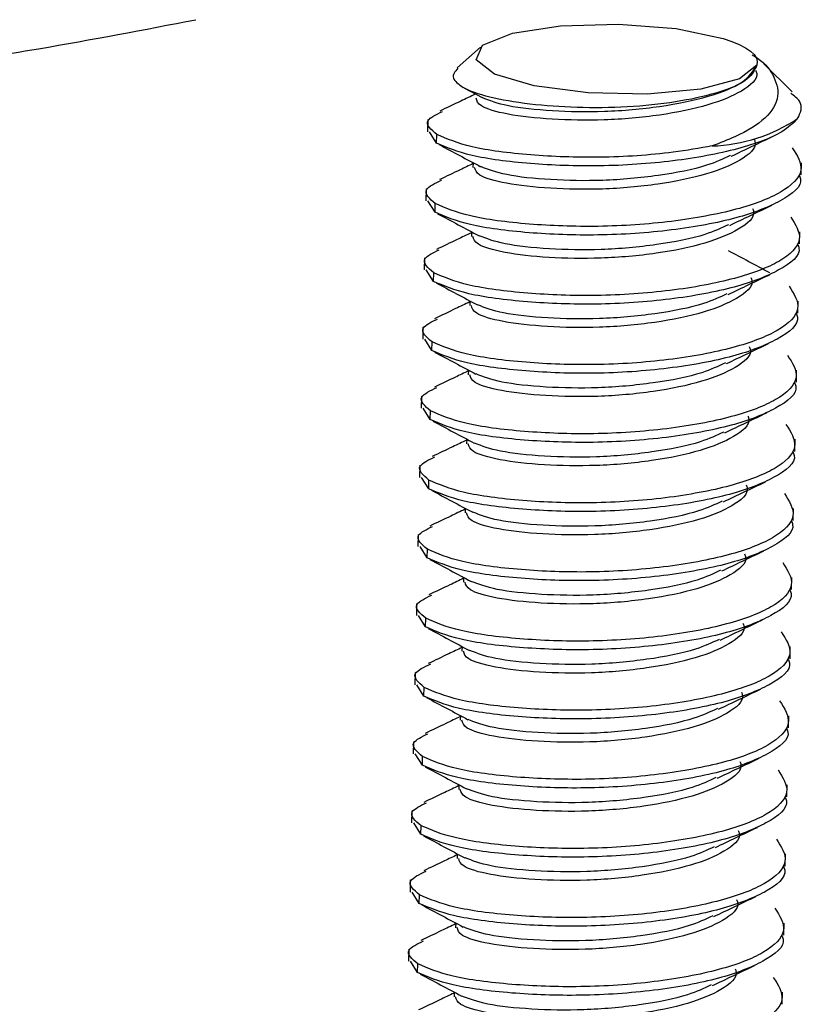
# Model space of a CAD drawing. Extents: x -1 to 188, y 2 to 144.
# Drawn here: x 46 to 51, y 81 to 87 of the extents above; entities that cross this region are included whole.
import ezdxf

# ---------------------------------------------------------------- set-up
doc = ezdxf.new("R2010")
doc.units = 0
doc.header["$MEASUREMENT"] = 0
doc.layers.get('0').update_dxf_attribs({"linetype": 'CONTINUOUS'})

msp = doc.modelspace()

# ---------------------------------------------------------------- linework, layer by layer
at = {"linetype": 'ByBlock'}
for p, q in [((48.6011, 87.013), (48.4483, 86.8764)), ((50.654, 86.7186), (50.4652, 86.9037)), ((48.4952, 86.7424), (48.6125, 86.6798)), ((48.2534, 86.5344), (48.2516, 86.4546)), ((48.3124, 86.3796), (48.2653, 86.4547)), ((48.3124, 86.3796), (48.3137, 86.4365)), ((48.5525, 86.2509), (48.5518, 86.2199)), ((50.7139, 86.1705), (50.7158, 86.2502)), ((48.243, 86.079), (48.2412, 85.9992)), ((48.3019, 85.9242), (48.2549, 85.9993)), ((48.3019, 85.9242), (48.3032, 85.9811)), ((48.5421, 85.7955), (48.5414, 85.7645)), ((50.7035, 85.7151), (50.7053, 85.7948)), ((48.2326, 85.6236), (48.2307, 85.5438)), ((48.2915, 85.4688), (48.2444, 85.5439)), ((48.2915, 85.4688), (48.2928, 85.5257)), ((48.5316, 85.3401), (48.5309, 85.3091)), ((50.6931, 85.2597), (50.6949, 85.3394)), ((48.2222, 85.1682), (48.2203, 85.0884)), ((48.2811, 85.0134), (48.234, 85.0885)), ((48.2811, 85.0134), (48.2824, 85.0703)), ((48.5212, 84.8846), (48.5205, 84.8537)), ((50.6827, 84.8043), (50.6845, 84.884)), ((48.2117, 84.7128), (48.2099, 84.633)), ((48.2707, 84.558), (48.2236, 84.6331)), ((48.2707, 84.558), (48.272, 84.6149)), ((48.5108, 84.4292), (48.5101, 84.3983)), ((50.6723, 84.3489), (50.6741, 84.4286)), ((48.2013, 84.2574), (48.1995, 84.1776)), ((48.2603, 84.1026), (48.2132, 84.1777)), ((48.2603, 84.1026), (48.2616, 84.1595)), ((48.5004, 83.9738), (48.4997, 83.9429)), ((50.6618, 83.8935), (50.6637, 83.9732)), ((48.1909, 83.802), (48.1891, 83.7222)), ((48.2499, 83.6472), (48.2028, 83.7223)), ((48.2499, 83.6472), (48.2512, 83.7041)), ((48.49, 83.5184), (48.4893, 83.4875)), ((50.6514, 83.438), (50.6532, 83.5178)), ((48.1805, 83.3466), (48.1787, 83.2668)), ((48.2394, 83.1918), (48.1923, 83.2669)), ((48.2394, 83.1918), (48.2407, 83.2487)), ((48.4795, 83.063), (48.4788, 83.0321)), ((50.641, 82.9826), (50.6428, 83.0624)), ((48.1701, 82.8912), (48.1682, 82.8114)), ((48.229, 82.7364), (48.1819, 82.8115)), ((48.229, 82.7364), (48.2303, 82.7933)), ((48.4691, 82.6076), (48.4684, 82.5767)), ((50.6306, 82.5272), (50.6324, 82.607)), ((48.1596, 82.4358), (48.1578, 82.356)), ((48.2186, 82.281), (48.1715, 82.3561)), ((48.2186, 82.281), (48.2199, 82.3379)), ((48.4587, 82.1522), (48.458, 82.1213)), ((50.6202, 82.0718), (50.622, 82.1516)), ((48.1492, 81.9803), (48.1474, 81.9006)), ((48.2082, 81.8256), (48.1611, 81.9007)), ((48.2082, 81.8256), (48.2095, 81.8825)), ((48.4483, 81.6968), (48.4476, 81.6659)), ((50.6097, 81.6164), (50.6116, 81.6962)), ((48.1388, 81.5249), (48.137, 81.4452)), ((48.1978, 81.3702), (48.1507, 81.4453)), ((48.1978, 81.3702), (48.1991, 81.4271)), ((48.4379, 81.2414), (48.4372, 81.2105)), ((50.5993, 81.161), (50.6012, 81.2408)), ((48.1284, 81.0695), (48.1266, 80.9898)), ((48.1873, 80.9148), (48.1403, 80.9899)), ((48.1873, 80.9148), (48.1886, 80.9717)), ((48.4275, 80.786), (48.4268, 80.7551)), ((50.5889, 80.7056), (50.5907, 80.7854))]:
    msp.add_line(p, q, dxfattribs=at)
at = {"linetype": 'ByBlock', "flags": 128}
for points in [[(50.422, 86.8938), (50.3088, 86.8036), (50.0531, 86.7361), (49.6998, 86.7033), (49.3109, 86.7107), (48.9546, 86.7572), (48.6935, 86.8346), (48.5735, 86.9292), (48.6155, 87.0246), (48.8121, 87.1039), (49.129, 87.1532), (49.5105, 87.1639), (49.8895, 87.1341), (50.1997, 87.069)], [(50.1997, 87.069), (50.2565, 87.0497), (50.3058, 87.0292), (50.3471, 87.0077), (50.38, 86.9855), (50.4041, 86.9628), (50.4192, 86.9398), (50.4252, 86.9167), (50.422, 86.8938)]]:
    msp.add_lwpolyline(points, dxfattribs=at)
at = {"linetype": 'ByBlock'}
msp.add_arc((50.0895, 87.4507), 1.0906, 272.05178, 303.47332, dxfattribs=at)
for points, knots in [([(40.317, 86.4222), (40.6146, 86.4397), (41.4424, 86.4882), (42.7578, 86.6086), (44.2566, 86.7825), (45.5891, 86.975), (46.3838, 87.1274), (46.7259, 87.193)], [0, 0, 0, 0, 0.128456, 0.357231, 0.588732, 0.822977, 1, 1, 1, 1]), ([(50.3916, 86.9609), (50.3956, 86.9587), (50.4679, 86.9184), (50.5373, 86.8285), (50.5809, 86.6856), (50.4934, 86.5412), (50.3218, 86.4366), (50.1796, 86.3808), (50.1285, 86.3608)], [0, 0, 0, 0, 0.011036, 0.200811, 0.417028, 0.644774, 0.872392, 1, 1, 1, 1]), ([(48.4515, 86.8731), (48.4335, 86.8517), (48.3985, 86.8104), (48.4581, 86.7677), (48.487, 86.747)], [0, 0, 0, 0, 0.516077, 1, 1, 1, 1]), ([(50.422, 86.8938), (50.4083, 86.8625), (50.3809, 86.8), (50.2099, 86.721), (49.9632, 86.6593), (49.6541, 86.6192), (49.3174, 86.6085), (48.9904, 86.626), (48.7085, 86.6661), (48.553, 86.7119), (48.4984, 86.741), (48.487, 86.747)], [0, 0, 0, 0, 0.115522, 0.231044, 0.34672, 0.468367, 0.590013, 0.711523, 0.838603, 0.966374, 1, 1, 1, 1]), ([(48.6094, 86.6815), (48.6599, 86.662), (48.7623, 86.6225), (49.0622, 86.5906), (49.4189, 86.5833), (49.7898, 86.6158), (50.1121, 86.6839), (50.3497, 86.7766), (50.3978, 86.8545), (50.422, 86.8938)], [0, 0, 0, 0, 0.142093, 0.287948, 0.427987, 0.572566, 0.717145, 0.857185, 1, 1, 1, 1]), ([(50.4139, 86.8605), (50.4169, 86.8535), (50.4376, 86.8062), (50.336, 86.7203), (50.1147, 86.627), (49.7873, 86.5588), (49.4185, 86.5264), (49.0585, 86.5336), (48.7699, 86.5658), (48.5874, 86.6201), (48.5771, 86.6582), (48.5725, 86.6754)], [0, 0, 0, 0, 0.022214, 0.149583, 0.271875, 0.39813, 0.524385, 0.646676, 0.774045, 0.89813, 1, 1, 1, 1]), ([(48.5688, 86.7031), (48.5363, 86.6876), (48.4567, 86.6495), (48.3789, 86.6125), (48.3329, 86.5905)], [0, 0, 0, 0, 0.4088385, 1, 1, 1, 1]), ([(50.691, 86.541), (50.7096, 86.5795), (50.7373, 86.6366), (50.6679, 86.6917), (50.6453, 86.7096)], [0, 0, 0, 0, 0.674139, 1, 1, 1, 1]), ([(48.3137, 86.4365), (48.2766, 86.4679), (48.2123, 86.5223), (48.3098, 86.5687), (48.351, 86.5882)], [0, 0, 0, 0, 0.5775969, 1, 1, 1, 1]), ([(50.691, 86.541), (50.6607, 86.5115), (50.5829, 86.4359), (50.3089, 86.3357), (49.8802, 86.2548), (49.3875, 86.2215), (48.9138, 86.2396), (48.5154, 86.2921), (48.3795, 86.3507), (48.3124, 86.3796)], [0, 0, 0, 0, 0.094436, 0.242397, 0.395125, 0.547854, 0.695814, 0.849882, 1, 1, 1, 1]), ([(50.1285, 86.3608), (50.0442, 86.3461), (49.8151, 86.3061), (49.3879, 86.2787), (48.9153, 86.2964), (48.5167, 86.3491), (48.3807, 86.4076), (48.3137, 86.4365)], [0, 0, 0, 0, 0.128162, 0.348298, 0.561561, 0.783627, 1, 1, 1, 1]), ([(50.2535, 86.2932), (50.2991, 86.315), (50.3903, 86.3585), (50.4837, 86.403), (50.5304, 86.4252)], [0, 0, 0, 0, 0.499694, 1, 1, 1, 1]), ([(50.6555, 86.3481), (50.6874, 86.299), (50.752, 86.1995), (50.6065, 86.0527), (50.3022, 85.9371), (49.8704, 85.8564), (49.3786, 85.823), (48.9046, 85.8411), (48.5063, 85.8937), (48.3703, 85.9522), (48.3032, 85.9811)], [0, 0, 0, 0, 0.12409, 0.251445, 0.373752, 0.5, 0.626248, 0.748555, 0.87591, 1, 1, 1, 1]), ([(48.3295, 86.3699), (48.3745, 86.3459), (48.4644, 86.298), (48.5563, 86.2488), (48.6023, 86.2243)], [0, 0, 0, 0, 0.500326, 1, 1, 1, 1]), ([(50.4034, 86.4051), (50.4065, 86.3981), (50.4272, 86.3508), (50.3256, 86.2649), (50.1043, 86.1716), (49.7769, 86.1034), (49.4081, 86.071), (49.0481, 86.0782), (48.7595, 86.1104), (48.577, 86.1647), (48.5667, 86.2028), (48.5621, 86.22)], [0, 0, 0, 0, 0.022214, 0.149583, 0.271875, 0.39813, 0.524385, 0.646676, 0.774045, 0.89813, 1, 1, 1, 1]), ([(50.2459, 86.2977), (50.1982, 86.2753), (50.0806, 86.2201), (49.7763, 86.1609), (49.4092, 86.1277), (49.0516, 86.1352), (48.7542, 86.1667), (48.6529, 86.2057), (48.6035, 86.2247)], [0, 0, 0, 0, 0.121467, 0.299503, 0.477538, 0.649984, 0.82959, 1, 1, 1, 1]), ([(48.5523, 86.2447), (48.5238, 86.231), (48.449, 86.1952), (48.3765, 86.1607), (48.3317, 86.1393)], [0, 0, 0, 0, 0.38116, 1, 1, 1, 1]), ([(50.7002, 86.1704), (50.7043, 86.1616), (50.7319, 86.1024), (50.597, 85.9958), (50.3031, 85.8802), (49.8685, 85.7994), (49.3774, 85.7661), (48.9033, 85.7842), (48.505, 85.8367), (48.369, 85.8953), (48.3019, 85.9242)], [0, 0, 0, 0, 0.024735, 0.166536, 0.302716, 0.443285, 0.583853, 0.720033, 0.861835, 1, 1, 1, 1]), ([(48.3032, 85.9811), (48.2667, 86.0125), (48.2014, 86.0684), (48.3028, 86.1162), (48.3474, 86.1371)], [0, 0, 0, 0, 0.560673, 1, 1, 1, 1]), ([(50.2431, 85.8378), (50.2888, 85.8596), (50.3801, 85.9032), (50.4737, 85.9478), (50.5205, 85.97)], [0, 0, 0, 0, 0.499679, 1, 1, 1, 1]), ([(48.3191, 85.9144), (48.364, 85.8905), (48.4538, 85.8426), (48.5457, 85.7935), (48.5916, 85.769)], [0, 0, 0, 0, 0.500342, 1, 1, 1, 1]), ([(50.393, 85.9497), (50.3961, 85.9427), (50.4168, 85.8954), (50.3152, 85.8095), (50.0939, 85.7162), (49.7665, 85.648), (49.3976, 85.6156), (49.0377, 85.6228), (48.7491, 85.655), (48.5666, 85.7093), (48.5563, 85.7474), (48.5517, 85.7646)], [0, 0, 0, 0, 0.0222142, 0.1495832, 0.2718746, 0.3981297, 0.5243849, 0.6466763, 0.7740453, 0.8981297, 1, 1, 1, 1]), ([(50.6451, 85.8927), (50.677, 85.8436), (50.7416, 85.744), (50.5961, 85.5973), (50.2917, 85.4817), (49.86, 85.401), (49.3682, 85.3676), (48.8942, 85.3857), (48.4959, 85.4383), (48.3599, 85.4968), (48.2928, 85.5257)], [0, 0, 0, 0, 0.1240899, 0.2514451, 0.3737519, 0.5, 0.6262481, 0.7485549, 0.8759101, 1, 1, 1, 1]), ([(50.2356, 85.8423), (50.1879, 85.8199), (50.0702, 85.7647), (49.7659, 85.7055), (49.3988, 85.6723), (49.0412, 85.6798), (48.7436, 85.7113), (48.6422, 85.7503), (48.5928, 85.7693)], [0, 0, 0, 0, 0.121491, 0.299464, 0.477438, 0.649824, 0.829367, 1, 1, 1, 1]), ([(48.5419, 85.7895), (48.5104, 85.7744), (48.4319, 85.7369), (48.3558, 85.7006), (48.3104, 85.6789)], [0, 0, 0, 0, 0.40216, 1, 1, 1, 1]), ([(50.6898, 85.715), (50.6939, 85.7062), (50.7215, 85.647), (50.5866, 85.5404), (50.2927, 85.4248), (49.8581, 85.344), (49.367, 85.3107), (48.8928, 85.3288), (48.4946, 85.3813), (48.3586, 85.4399), (48.2915, 85.4688)], [0, 0, 0, 0, 0.024735, 0.166536, 0.302716, 0.443285, 0.583853, 0.720033, 0.861835, 1, 1, 1, 1]), ([(48.2928, 85.5257), (48.2556, 85.5571), (48.1916, 85.6111), (48.2883, 85.6572), (48.3288, 85.6765)], [0, 0, 0, 0, 0.581302, 1, 1, 1, 1]), ([(50.5071, 85.5254), (50.4611, 85.5499), (50.3692, 85.5989), (50.2797, 85.6469), (50.235, 85.6709)], [0, 0, 0, 0, 0.500369, 1, 1, 1, 1]), ([(50.2327, 85.3824), (50.2783, 85.4042), (50.3695, 85.4477), (50.4629, 85.4922), (50.5096, 85.5144)], [0, 0, 0, 0, 0.4996941, 1, 1, 1, 1]), ([(48.3086, 85.4591), (48.3536, 85.4351), (48.4435, 85.3872), (48.5354, 85.338), (48.5814, 85.3135)], [0, 0, 0, 0, 0.500329, 1, 1, 1, 1]), ([(50.3826, 85.4943), (50.3857, 85.4873), (50.4064, 85.44), (50.3047, 85.3541), (50.0834, 85.2608), (49.7561, 85.1926), (49.3872, 85.1602), (49.0273, 85.1674), (48.7386, 85.1996), (48.5562, 85.2539), (48.5459, 85.292), (48.5412, 85.3092)], [0, 0, 0, 0, 0.022214, 0.149583, 0.271875, 0.39813, 0.524385, 0.646676, 0.774045, 0.89813, 1, 1, 1, 1]), ([(50.6347, 85.4373), (50.6665, 85.3882), (50.7312, 85.2886), (50.5857, 85.1419), (50.2813, 85.0263), (49.8496, 84.9455), (49.3577, 84.9122), (48.8838, 84.9303), (48.4855, 84.9829), (48.3495, 85.0414), (48.2824, 85.0703)], [0, 0, 0, 0, 0.12409, 0.251445, 0.373752, 0.5, 0.626248, 0.748555, 0.87591, 1, 1, 1, 1]), ([(50.2251, 85.3869), (50.1774, 85.3645), (50.0598, 85.3093), (49.7555, 85.2501), (49.3884, 85.2169), (49.0308, 85.2244), (48.7333, 85.2559), (48.6319, 85.2949), (48.5826, 85.3139)], [0, 0, 0, 0, 0.1215072, 0.2995127, 0.4775183, 0.6499355, 0.8295115, 1, 1, 1, 1]), ([(48.5315, 85.334), (48.5, 85.319), (48.4215, 85.2814), (48.3448, 85.2449), (48.2988, 85.223)], [0, 0, 0, 0, 0.40025, 1, 1, 1, 1]), ([(50.6794, 85.2596), (50.6835, 85.2508), (50.7111, 85.1916), (50.5762, 85.085), (50.2823, 84.9694), (49.8477, 84.8886), (49.3566, 84.8552), (48.8824, 84.8734), (48.4842, 84.9259), (48.3482, 84.9845), (48.2811, 85.0134)], [0, 0, 0, 0, 0.024735, 0.1665362, 0.3027163, 0.4432848, 0.5838532, 0.7200334, 0.8618345, 1, 1, 1, 1]), ([(48.2824, 85.0703), (48.2451, 85.1017), (48.1812, 85.1555), (48.2775, 85.2015), (48.3176, 85.2206)], [0, 0, 0, 0, 0.583384, 1, 1, 1, 1]), ([(50.2222, 84.927), (50.2678, 84.9487), (50.359, 84.9923), (50.4523, 85.0367), (50.4991, 85.0589)], [0, 0, 0, 0, 0.499693, 1, 1, 1, 1]), ([(48.2986, 85.0034), (48.3434, 84.9795), (48.4331, 84.9318), (48.5249, 84.8827), (48.5707, 84.8582)], [0, 0, 0, 0, 0.500366, 1, 1, 1, 1]), ([(50.3722, 85.0389), (50.3753, 85.0318), (50.3959, 84.9846), (50.2943, 84.8987), (50.073, 84.8053), (49.7457, 84.7372), (49.3768, 84.7048), (49.0168, 84.712), (48.7282, 84.7442), (48.5458, 84.7985), (48.5355, 84.8366), (48.5308, 84.8538)], [0, 0, 0, 0, 0.022214, 0.149583, 0.271875, 0.39813, 0.524385, 0.646676, 0.774045, 0.89813, 1, 1, 1, 1]), ([(50.6242, 84.9819), (50.6561, 84.9328), (50.7207, 84.8332), (50.5753, 84.6865), (50.2709, 84.5709), (49.8392, 84.4901), (49.3473, 84.4568), (48.8734, 84.4749), (48.4751, 84.5274), (48.3391, 84.586), (48.272, 84.6149)], [0, 0, 0, 0, 0.12409, 0.251445, 0.373752, 0.5, 0.626248, 0.748555, 0.87591, 1, 1, 1, 1]), ([(50.2146, 84.9314), (50.1669, 84.9091), (50.0493, 84.8538), (49.7451, 84.7947), (49.378, 84.7615), (49.0204, 84.769), (48.7228, 84.8005), (48.6213, 84.8395), (48.5719, 84.8586)], [0, 0, 0, 0, 0.121383, 0.299363, 0.477343, 0.649735, 0.829285, 1, 1, 1, 1]), ([(48.5211, 84.8784), (48.4927, 84.8648), (48.4175, 84.8289), (48.3439, 84.7939), (48.2982, 84.7721)], [0, 0, 0, 0, 0.37795, 1, 1, 1, 1]), ([(50.669, 84.8041), (50.6731, 84.7954), (50.7007, 84.7362), (50.5657, 84.6296), (50.2718, 84.514), (49.8373, 84.4332), (49.3462, 84.3998), (48.872, 84.418), (48.4738, 84.4705), (48.3378, 84.5291), (48.2707, 84.558)], [0, 0, 0, 0, 0.024735, 0.166536, 0.302716, 0.443285, 0.583853, 0.720033, 0.861835, 1, 1, 1, 1]), ([(48.272, 84.6149), (48.2353, 84.6463), (48.1703, 84.7019), (48.2708, 84.7493), (48.3146, 84.77)], [0, 0, 0, 0, 0.5643833, 1, 1, 1, 1]), ([(50.2122, 84.4718), (50.2578, 84.4935), (50.349, 84.5371), (50.4423, 84.5815), (50.489, 84.6037)], [0, 0, 0, 0, 0.499699, 1, 1, 1, 1]), ([(48.2878, 84.5482), (48.3328, 84.5243), (48.4226, 84.4764), (48.5145, 84.4273), (48.5605, 84.4027)], [0, 0, 0, 0, 0.500334, 1, 1, 1, 1]), ([(50.3618, 84.5835), (50.3648, 84.5764), (50.3855, 84.5292), (50.2839, 84.4433), (50.0626, 84.3499), (49.7352, 84.2818), (49.3664, 84.2494), (49.0064, 84.2566), (48.7178, 84.2888), (48.5354, 84.3431), (48.525, 84.3812), (48.5204, 84.3984)], [0, 0, 0, 0, 0.022214, 0.149583, 0.271875, 0.39813, 0.524385, 0.646676, 0.774045, 0.89813, 1, 1, 1, 1]), ([(50.6138, 84.5265), (50.6457, 84.4774), (50.7103, 84.3778), (50.5649, 84.2311), (50.2605, 84.1155), (49.8288, 84.0347), (49.3369, 84.0014), (48.8629, 84.0195), (48.4646, 84.072), (48.3287, 84.1306), (48.2616, 84.1595)], [0, 0, 0, 0, 0.12409, 0.251445, 0.373752, 0.5, 0.626248, 0.748555, 0.87591, 1, 1, 1, 1]), ([(50.2047, 84.4762), (50.1569, 84.4538), (50.0391, 84.3985), (49.7347, 84.3393), (49.3676, 84.3061), (49.01, 84.3136), (48.7124, 84.3451), (48.6111, 84.3841), (48.5617, 84.4031)], [0, 0, 0, 0, 0.121754, 0.299696, 0.477638, 0.649993, 0.829505, 1, 1, 1, 1]), ([(48.5107, 84.4232), (48.4801, 84.4086), (48.4029, 84.3717), (48.3283, 84.3361), (48.2831, 84.3146)], [0, 0, 0, 0, 0.395707, 1, 1, 1, 1]), ([(50.6586, 84.3487), (50.6627, 84.34), (50.6902, 84.2808), (50.5553, 84.1742), (50.2614, 84.0586), (49.8268, 83.9778), (49.3358, 83.9444), (48.8616, 83.9625), (48.4633, 84.0151), (48.3274, 84.0737), (48.2603, 84.1026)], [0, 0, 0, 0, 0.024735, 0.1665362, 0.3027163, 0.4432848, 0.5838532, 0.7200334, 0.8618345, 1, 1, 1, 1]), ([(48.2616, 84.1595), (48.2246, 84.1909), (48.1601, 84.2456), (48.2586, 84.2923), (48.3006, 84.3123)], [0, 0, 0, 0, 0.5734464, 1, 1, 1, 1]), ([(50.2015, 84.0162), (50.247, 84.038), (50.3382, 84.0815), (50.4316, 84.126), (50.4783, 84.1482)], [0, 0, 0, 0, 0.499693, 1, 1, 1, 1]), ([(48.2774, 84.0928), (48.3224, 84.0689), (48.4123, 84.0209), (48.5042, 83.9718), (48.5502, 83.9472)], [0, 0, 0, 0, 0.500325, 1, 1, 1, 1]), ([(50.3513, 84.1281), (50.3544, 84.121), (50.3751, 84.0738), (50.2735, 83.9879), (50.0522, 83.8945), (49.7248, 83.8264), (49.356, 83.794), (48.996, 83.8011), (48.7074, 83.8334), (48.5249, 83.8877), (48.5146, 83.9258), (48.51, 83.943)], [0, 0, 0, 0, 0.022214, 0.149583, 0.271875, 0.39813, 0.524385, 0.646676, 0.774045, 0.89813, 1, 1, 1, 1]), ([(50.6034, 84.0711), (50.6353, 84.022), (50.6999, 83.9224), (50.5544, 83.7757), (50.2501, 83.6601), (49.8183, 83.5793), (49.3265, 83.546), (48.8525, 83.5641), (48.4542, 83.6166), (48.3183, 83.6752), (48.2512, 83.7041)], [0, 0, 0, 0, 0.1240899, 0.2514451, 0.3737519, 0.5, 0.6262481, 0.7485549, 0.8759101, 1, 1, 1, 1]), ([(50.1939, 84.0207), (50.1462, 83.9983), (50.0285, 83.943), (49.7242, 83.8839), (49.3571, 83.8507), (48.9995, 83.8582), (48.7021, 83.8897), (48.6008, 83.9287), (48.5514, 83.9476)], [0, 0, 0, 0, 0.121501, 0.29953, 0.477559, 0.649999, 0.829599, 1, 1, 1, 1]), ([(48.5002, 83.9678), (48.4683, 83.9526), (48.3893, 83.9148), (48.3124, 83.8781), (48.2665, 83.8563)], [0, 0, 0, 0, 0.403756, 1, 1, 1, 1]), ([(50.6481, 83.8933), (50.6522, 83.8846), (50.6798, 83.8254), (50.5449, 83.7188), (50.251, 83.6032), (49.8164, 83.5224), (49.3253, 83.489), (48.8512, 83.5071), (48.4529, 83.5597), (48.317, 83.6183), (48.2499, 83.6472)], [0, 0, 0, 0, 0.024735, 0.166536, 0.302716, 0.443285, 0.583853, 0.720033, 0.861835, 1, 1, 1, 1]), ([(48.2512, 83.7041), (48.2138, 83.7355), (48.15, 83.7891), (48.2458, 83.8349), (48.2855, 83.8539)], [0, 0, 0, 0, 0.585593, 1, 1, 1, 1]), ([(50.191, 83.5607), (50.2365, 83.5825), (50.3277, 83.6261), (50.4211, 83.6705), (50.4678, 83.6927)], [0, 0, 0, 0, 0.499693, 1, 1, 1, 1]), ([(48.2672, 83.6373), (48.312, 83.6134), (48.4017, 83.5656), (48.4935, 83.5165), (48.5394, 83.492)], [0, 0, 0, 0, 0.50036, 1, 1, 1, 1]), ([(50.3409, 83.6727), (50.344, 83.6656), (50.3647, 83.6184), (50.2631, 83.5325), (50.0418, 83.4391), (49.7144, 83.371), (49.3455, 83.3386), (48.9856, 83.3457), (48.697, 83.378), (48.5145, 83.4323), (48.5042, 83.4704), (48.4996, 83.4876)], [0, 0, 0, 0, 0.022214, 0.149583, 0.271875, 0.39813, 0.524385, 0.646676, 0.774045, 0.89813, 1, 1, 1, 1]), ([(50.593, 83.6157), (50.6249, 83.5666), (50.6895, 83.467), (50.544, 83.3203), (50.2397, 83.2047), (49.8079, 83.1239), (49.3161, 83.0906), (48.8421, 83.1087), (48.4438, 83.1612), (48.3078, 83.2198), (48.2407, 83.2487)], [0, 0, 0, 0, 0.1240899, 0.2514451, 0.3737519, 0.5, 0.6262481, 0.7485549, 0.8759101, 1, 1, 1, 1]), ([(50.1834, 83.5652), (50.1357, 83.5428), (50.0181, 83.4876), (49.7138, 83.4285), (49.3467, 83.3953), (48.9891, 83.4028), (48.6915, 83.4343), (48.59, 83.4733), (48.5406, 83.4924)], [0, 0, 0, 0, 0.121388, 0.299352, 0.477316, 0.649694, 0.829228, 1, 1, 1, 1]), ([(48.4898, 83.5124), (48.4599, 83.498), (48.383, 83.4613), (48.3078, 83.4255), (48.2619, 83.4036)], [0, 0, 0, 0, 0.389175, 1, 1, 1, 1]), ([(50.6377, 83.4379), (50.6418, 83.4291), (50.6694, 83.37), (50.5345, 83.2634), (50.2406, 83.1478), (49.806, 83.067), (49.3149, 83.0336), (48.8408, 83.0517), (48.4425, 83.1043), (48.3065, 83.1629), (48.2394, 83.1918)], [0, 0, 0, 0, 0.024735, 0.166536, 0.302716, 0.443285, 0.583853, 0.720033, 0.861835, 1, 1, 1, 1]), ([(48.2407, 83.2487), (48.2037, 83.2801), (48.1393, 83.3348), (48.2377, 83.3814), (48.2796, 83.4013)], [0, 0, 0, 0, 0.573876, 1, 1, 1, 1]), ([(50.1808, 83.1055), (50.2264, 83.1272), (50.3176, 83.1708), (50.4109, 83.2152), (50.4576, 83.2374)], [0, 0, 0, 0, 0.499697, 1, 1, 1, 1]), ([(48.2565, 83.182), (48.3015, 83.1581), (48.3913, 83.1102), (48.4833, 83.0611), (48.5292, 83.0365)], [0, 0, 0, 0, 0.500336, 1, 1, 1, 1]), ([(50.3305, 83.2172), (50.3336, 83.2102), (50.3543, 83.163), (50.2526, 83.0771), (50.0313, 82.9837), (49.704, 82.9156), (49.3351, 82.8832), (48.9752, 82.8903), (48.6866, 82.9226), (48.5041, 82.9769), (48.4938, 83.015), (48.4891, 83.0322)], [0, 0, 0, 0, 0.022214, 0.149583, 0.271875, 0.39813, 0.524385, 0.646676, 0.774045, 0.89813, 1, 1, 1, 1]), ([(50.5826, 83.1603), (50.6145, 83.1112), (50.6791, 83.0116), (50.5336, 82.8649), (50.2292, 82.7493), (49.7975, 82.6685), (49.3056, 82.6351), (48.8317, 82.6533), (48.4334, 82.7058), (48.2974, 82.7644), (48.2303, 82.7933)], [0, 0, 0, 0, 0.1240899, 0.2514451, 0.3737519, 0.5, 0.6262481, 0.7485549, 0.8759101, 1, 1, 1, 1]), ([(50.1732, 83.1099), (50.1255, 83.0875), (50.0078, 83.0323), (49.7034, 82.9731), (49.3363, 82.9399), (48.9787, 82.9474), (48.6812, 82.9789), (48.5798, 83.0179), (48.5304, 83.0369)], [0, 0, 0, 0, 0.12161, 0.299572, 0.477534, 0.649909, 0.829441, 1, 1, 1, 1]), ([(48.4794, 83.0569), (48.4503, 83.043), (48.3748, 83.0069), (48.3018, 82.9721), (48.257, 82.9507)], [0, 0, 0, 0, 0.385472, 1, 1, 1, 1]), ([(50.6273, 82.9825), (50.6314, 82.9737), (50.659, 82.9146), (50.5241, 82.808), (50.2302, 82.6924), (49.7956, 82.6116), (49.3045, 82.5782), (48.8303, 82.5963), (48.4321, 82.6489), (48.2961, 82.7075), (48.229, 82.7364)], [0, 0, 0, 0, 0.024735, 0.166536, 0.302716, 0.443285, 0.583853, 0.720033, 0.861835, 1, 1, 1, 1]), ([(48.2303, 82.7933), (48.1936, 82.8247), (48.1286, 82.8803), (48.2292, 82.9278), (48.2731, 82.9485)], [0, 0, 0, 0, 0.563913, 1, 1, 1, 1]), ([(50.1702, 82.65), (50.2158, 82.6717), (50.307, 82.7153), (50.4003, 82.7597), (50.447, 82.782)], [0, 0, 0, 0, 0.499694, 1, 1, 1, 1]), ([(48.2461, 82.7266), (48.2911, 82.7026), (48.3811, 82.6547), (48.473, 82.6056), (48.5189, 82.581)], [0, 0, 0, 0, 0.500325, 1, 1, 1, 1]), ([(50.3201, 82.7618), (50.3232, 82.7548), (50.3438, 82.7076), (50.2422, 82.6217), (50.0209, 82.5283), (49.6936, 82.4602), (49.3247, 82.4277), (48.9648, 82.4349), (48.6761, 82.4672), (48.4937, 82.5215), (48.4834, 82.5596), (48.4787, 82.5768)], [0, 0, 0, 0, 0.022214, 0.149583, 0.271875, 0.39813, 0.524385, 0.646676, 0.774045, 0.89813, 1, 1, 1, 1]), ([(50.5721, 82.7049), (50.604, 82.6557), (50.6686, 82.5562), (50.5232, 82.4095), (50.2188, 82.2939), (49.7871, 82.2131), (49.2952, 82.1797), (48.8213, 82.1978), (48.423, 82.2504), (48.287, 82.309), (48.2199, 82.3379)], [0, 0, 0, 0, 0.12409, 0.251445, 0.373752, 0.5, 0.626248, 0.748555, 0.87591, 1, 1, 1, 1]), ([(50.1626, 82.6545), (50.1149, 82.6321), (49.9973, 82.5768), (49.693, 82.5177), (49.3259, 82.4845), (48.9683, 82.492), (48.6709, 82.5235), (48.5695, 82.5624), (48.5202, 82.5814)], [0, 0, 0, 0, 0.1214852, 0.2995205, 0.4775558, 0.6500018, 0.8296079, 1, 1, 1, 1]), ([(48.469, 82.6016), (48.4372, 82.5864), (48.3584, 82.5487), (48.2819, 82.5123), (48.2362, 82.4906)], [0, 0, 0, 0, 0.403604, 1, 1, 1, 1]), ([(50.6169, 82.5271), (50.621, 82.5183), (50.6486, 82.4592), (50.5137, 82.3526), (50.2198, 82.237), (49.7852, 82.1562), (49.2941, 82.1228), (48.8199, 82.1409), (48.4217, 82.1935), (48.2857, 82.2521), (48.2186, 82.281)], [0, 0, 0, 0, 0.024735, 0.166536, 0.302716, 0.443285, 0.583853, 0.720033, 0.861835, 1, 1, 1, 1]), ([(48.2199, 82.3379), (48.1826, 82.3693), (48.1187, 82.4231), (48.2149, 82.469), (48.255, 82.4881)], [0, 0, 0, 0, 0.583655, 1, 1, 1, 1]), ([(50.1598, 82.1946), (50.2053, 82.2163), (50.2965, 82.2599), (50.3899, 82.3043), (50.4366, 82.3265)], [0, 0, 0, 0, 0.499694, 1, 1, 1, 1]), ([(48.2358, 82.2712), (48.2807, 82.2472), (48.3705, 82.1994), (48.4623, 82.1503), (48.5082, 82.1258)], [0, 0, 0, 0, 0.5003492, 1, 1, 1, 1]), ([(50.3097, 82.3064), (50.3127, 82.2994), (50.3334, 82.2521), (50.2318, 82.1663), (50.0105, 82.0729), (49.6831, 82.0048), (49.3143, 81.9723), (48.9543, 81.9795), (48.6657, 82.0118), (48.4833, 82.0661), (48.473, 82.1042), (48.4683, 82.1214)], [0, 0, 0, 0, 0.022214, 0.149583, 0.271875, 0.39813, 0.524385, 0.646676, 0.774045, 0.89813, 1, 1, 1, 1]), ([(50.5617, 82.2495), (50.5936, 82.2003), (50.6582, 82.1008), (50.5128, 81.9541), (50.2084, 81.8385), (49.7767, 81.7577), (49.2848, 81.7243), (48.8108, 81.7424), (48.4125, 81.795), (48.2766, 81.8536), (48.2095, 81.8825)], [0, 0, 0, 0, 0.12409, 0.251445, 0.373752, 0.5, 0.626248, 0.748555, 0.87591, 1, 1, 1, 1]), ([(50.1522, 82.199), (50.1045, 82.1766), (49.9869, 82.1214), (49.6826, 82.0623), (49.3155, 82.0291), (48.9579, 82.0366), (48.6603, 82.0681), (48.5588, 82.1071), (48.5094, 82.1261)], [0, 0, 0, 0, 0.121436, 0.299404, 0.477373, 0.649754, 0.829293, 1, 1, 1, 1]), ([(48.4586, 82.1462), (48.4275, 82.1313), (48.3493, 82.094), (48.273, 82.0576), (48.227, 82.0357)], [0, 0, 0, 0, 0.397439, 1, 1, 1, 1]), ([(50.6065, 82.0717), (50.6106, 82.0629), (50.6381, 82.0038), (50.5032, 81.8972), (50.2093, 81.7815), (49.7748, 81.7008), (49.2837, 81.6674), (48.8095, 81.6855), (48.4113, 81.7381), (48.2753, 81.7967), (48.2082, 81.8256)], [0, 0, 0, 0, 0.024735, 0.166536, 0.302716, 0.443285, 0.583853, 0.720033, 0.861835, 1, 1, 1, 1]), ([(48.2095, 81.8825), (48.1723, 81.9139), (48.1082, 81.9679), (48.205, 82.014), (48.2455, 82.0333)], [0, 0, 0, 0, 0.581057, 1, 1, 1, 1]), ([(48.2252, 81.8158), (48.2702, 81.7919), (48.3601, 81.744), (48.452, 81.6948), (48.4979, 81.6703)], [0, 0, 0, 0, 0.500332, 1, 1, 1, 1]), ([(50.2993, 81.851), (50.3023, 81.844), (50.323, 81.7967), (50.2214, 81.7109), (50.0001, 81.6175), (49.6727, 81.5494), (49.3039, 81.5169), (48.9439, 81.5241), (48.6553, 81.5564), (48.4728, 81.6107), (48.4625, 81.6488), (48.4579, 81.666)], [0, 0, 0, 0, 0.022214, 0.149583, 0.271875, 0.39813, 0.524385, 0.646676, 0.774045, 0.89813, 1, 1, 1, 1]), ([(50.1494, 81.7392), (50.195, 81.761), (50.2862, 81.8045), (50.3796, 81.8489), (50.4263, 81.8712)], [0, 0, 0, 0, 0.499695, 1, 1, 1, 1]), ([(50.5513, 81.7941), (50.5832, 81.7449), (50.6478, 81.6454), (50.5023, 81.4987), (50.198, 81.3831), (49.7662, 81.3023), (49.2744, 81.2689), (48.8004, 81.287), (48.4021, 81.3396), (48.2662, 81.3982), (48.1991, 81.4271)], [0, 0, 0, 0, 0.12409, 0.251445, 0.373752, 0.5, 0.626248, 0.748555, 0.87591, 1, 1, 1, 1]), ([(50.1418, 81.7437), (50.0941, 81.7213), (49.9765, 81.666), (49.6721, 81.6069), (49.3051, 81.5737), (48.9474, 81.5812), (48.6499, 81.6127), (48.5485, 81.6517), (48.4992, 81.6707)], [0, 0, 0, 0, 0.121522, 0.299508, 0.477494, 0.649892, 0.829449, 1, 1, 1, 1]), ([(48.4482, 81.6906), (48.42, 81.6771), (48.3454, 81.6415), (48.2731, 81.6069), (48.2281, 81.5855)], [0, 0, 0, 0, 0.377852, 1, 1, 1, 1]), ([(50.5961, 81.6163), (50.6001, 81.6075), (50.6277, 81.5484), (50.4928, 81.4418), (50.1989, 81.3261), (49.7643, 81.2454), (49.2732, 81.212), (48.7991, 81.2301), (48.4008, 81.2827), (48.2649, 81.3413), (48.1978, 81.3702)], [0, 0, 0, 0, 0.024735, 0.166536, 0.302716, 0.443285, 0.583853, 0.720033, 0.861835, 1, 1, 1, 1]), ([(48.1991, 81.4271), (48.1625, 81.4584), (48.0972, 81.5145), (48.1989, 81.5623), (48.2437, 81.5834)], [0, 0, 0, 0, 0.5596091, 1, 1, 1, 1]), ([(48.2153, 81.3602), (48.2602, 81.3362), (48.3499, 81.2884), (48.4418, 81.2393), (48.4876, 81.2148)], [0, 0, 0, 0, 0.500349, 1, 1, 1, 1]), ([(50.2888, 81.3956), (50.2919, 81.3886), (50.3126, 81.3413), (50.211, 81.2555), (49.9897, 81.1621), (49.6623, 81.094), (49.2935, 81.0615), (48.9335, 81.0687), (48.6449, 81.1009), (48.4624, 81.1553), (48.4521, 81.1934), (48.4475, 81.2106)], [0, 0, 0, 0, 0.022214, 0.149583, 0.271875, 0.39813, 0.524385, 0.646676, 0.774045, 0.89813, 1, 1, 1, 1]), ([(50.1389, 81.2837), (50.1845, 81.3055), (50.2757, 81.3491), (50.369, 81.3935), (50.4157, 81.4157)], [0, 0, 0, 0, 0.499694, 1, 1, 1, 1]), ([(50.5409, 81.3387), (50.5728, 81.2895), (50.6374, 81.19), (50.4919, 81.0433), (50.1876, 80.9277), (49.7558, 80.8469), (49.264, 80.8135), (48.79, 80.8316), (48.3917, 80.8842), (48.2557, 80.9428), (48.1886, 80.9717)], [0, 0, 0, 0, 0.12409, 0.251445, 0.373752, 0.5, 0.626248, 0.748555, 0.87591, 1, 1, 1, 1]), ([(50.1313, 81.2882), (50.0836, 81.2658), (49.966, 81.2106), (49.6617, 81.1515), (49.2946, 81.1183), (48.937, 81.1258), (48.6396, 81.1572), (48.5383, 81.1962), (48.489, 81.2152)], [0, 0, 0, 0, 0.1214525, 0.2994964, 0.4775403, 0.6499946, 0.8296093, 1, 1, 1, 1]), ([(48.4377, 81.2354), (48.4066, 81.2205), (48.3288, 81.1833), (48.2534, 81.1474), (48.2081, 81.1258)], [0, 0, 0, 0, 0.399342, 1, 1, 1, 1]), ([(50.5856, 81.1609), (50.5897, 81.1521), (50.6173, 81.093), (50.4824, 80.9864), (50.1885, 80.8707), (49.7539, 80.79), (49.2628, 80.7566), (48.7887, 80.7747), (48.3904, 80.8273), (48.2544, 80.8858), (48.1873, 80.9148)], [0, 0, 0, 0, 0.024735, 0.166536, 0.302716, 0.443285, 0.583853, 0.720033, 0.861835, 1, 1, 1, 1]), ([(48.1886, 80.9717), (48.1515, 81.0031), (48.0873, 81.0574), (48.1848, 81.1038), (48.226, 81.1234)], [0, 0, 0, 0, 0.577571, 1, 1, 1, 1]), ([(48.2045, 80.905), (48.2494, 80.881), (48.3393, 80.8331), (48.4312, 80.784), (48.4771, 80.7595)], [0, 0, 0, 0, 0.500334, 1, 1, 1, 1]), ([(50.2784, 80.9402), (50.2815, 80.9332), (50.3022, 80.8859), (50.2006, 80.8001), (49.9793, 80.7067), (49.6519, 80.6386), (49.283, 80.6061), (48.9231, 80.6133), (48.6345, 80.6455), (48.452, 80.6998), (48.4417, 80.738), (48.4371, 80.7552)], [0, 0, 0, 0, 0.022214, 0.149583, 0.271875, 0.39813, 0.524385, 0.646676, 0.774045, 0.89813, 1, 1, 1, 1]), ([(50.129, 80.8286), (50.1746, 80.8503), (50.2657, 80.8939), (50.3591, 80.9383), (50.4058, 80.9605)], [0, 0, 0, 0, 0.4997, 1, 1, 1, 1]), ([(50.5305, 80.8832), (50.5624, 80.8341), (50.627, 80.7346), (50.4815, 80.5878), (50.1771, 80.4723), (49.7454, 80.3915), (49.2536, 80.3581), (48.7796, 80.3762), (48.3813, 80.4288), (48.2453, 80.4874), (48.1782, 80.5163)], [0, 0, 0, 0, 0.12409, 0.251445, 0.373752, 0.5, 0.626248, 0.748555, 0.87591, 1, 1, 1, 1]), ([(48.4273, 80.78), (48.3956, 80.7648), (48.3167, 80.7271), (48.2398, 80.6905), (48.1938, 80.6686)], [0, 0, 0, 0, 0.402538, 1, 1, 1, 1]), ([(50.1214, 80.833), (50.0736, 80.8106), (49.9558, 80.7553), (49.6513, 80.6961), (49.2842, 80.6629), (48.9266, 80.6704), (48.6291, 80.7018), (48.5277, 80.7409), (48.4783, 80.7599)], [0, 0, 0, 0, 0.121827, 0.299756, 0.477684, 0.650027, 0.829526, 1, 1, 1, 1])]:
    msp.add_open_spline(points, degree=3, knots=knots, dxfattribs=at)

doc.saveas('drawing.dxf')
